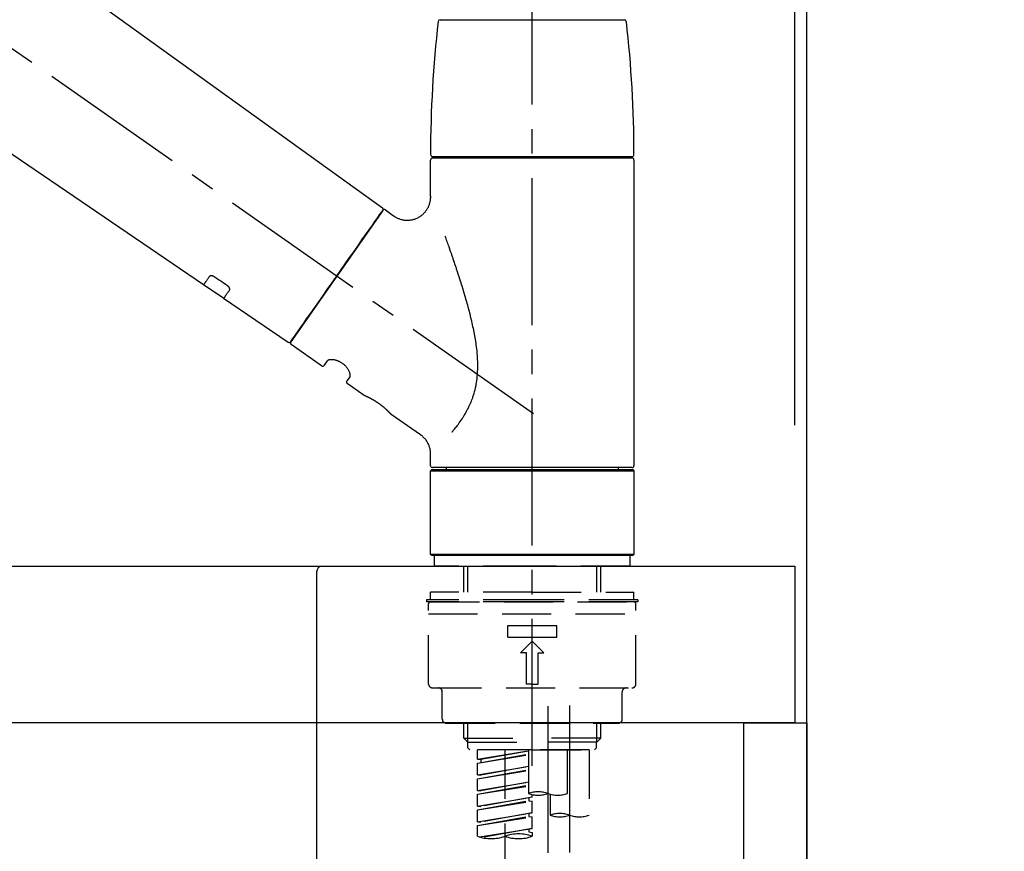
# Model space of a CAD drawing. Extents: x 27948 to 54421, y -33085 to -24215.
# Drawn here: x 33961 to 34212, y -30210 to -29998 of the extents above; entities that cross this region are included whole.
import ezdxf

# ---------------------------------------------------------------- set-up
doc = ezdxf.new("R2010")
doc.units = 0
doc.header["$LTSCALE"] = 50
doc.header["$MEASUREMENT"] = 0
doc.linetypes.add('CENTER2', pattern=[1.125, 0.75, -0.125, 0.125, -0.125])
doc.linetypes.add('DASHED', pattern=[0.75, 0.5, -0.25])
doc.layers.get('0').update_dxf_attribs({"linetype": 'CONTINUOUS'})
doc.layers.get('DEFPOINTS').update_dxf_attribs({"color": 146, "linetype": 'CONTINUOUS'})
for name, color, linetype in [('111-壁仕上', 3, 'CONTINUOUS'), ('122-扉', 6, 'CONTINUOUS'), ('126-甲板', 2, 'CONTINUOUS'), ('150-機器', 8, 'CONTINUOUS'), ('166-寸法B', 11, 'CONTINUOUS')]:
    doc.layers.add(name, color=color, linetype=linetype)
doc.styles.add('KH001', font='txt')
doc.dimstyles.new('KH1xx030', dxfattribs={"dimscale": 30, "dimtxt": 2, "dimasz": 0.6, "dimexe": 0.3, "dimexo": 1.2, "dimgap": 0.5, "dimtad": 3, "dimdec": 1, "dimdsep": 46, "dimlunit": 6, "dimtxsty": 'KH001', "dimblk": 'DOT', "dimcen": 1, "dimdle": 1, "dimclrd": 256, "dimclre": 256, "dimclrt": 256, "dimadec": 0, "dimazin": 0, "dimtfac": 1, "dimtdec": 1, "dimtix": 1, "dimtmove": 2, "dimatfit": 3, "dimldrblk": 'CLOSEDBLANK', "dimfxl": 1, "dimtolj": 1, "dimtzin": 0, "dimlwd": -1, "dimlwe": -1, "dimarcsym": 0})

# ---------------------------------------------------------------- blocks, each defined once
blk = doc.blocks.new('KHB800HL-10_D')
at = {"layer": '150-機器', "linetype": 'Continuous'}
for p, q in [((-219, 0), (219, 0)), ((219, 0), (235.5, 0)), ((217.5, -1.5), (217.5, -198.98))]:
    blk.add_line(p, q, dxfattribs=at)
blk.add_arc((219, -1.5), 1.5, 90, 180, dxfattribs=at)
blk = doc.blocks.new('F402_D')
at = {"layer": '150-機器', "color": 161, "linetype": 'CENTER2'}
blk.add_line((0, -53.67), (0, 250.27), dxfattribs=at)
at = {"layer": '150-機器', "color": 13, "linetype": 'CENTER2'}
for p, q in [((0.34, 36.17), (-286.53, 237.04)), ((3.99, -38.38), (3.99, -310.13)), ((9.52, -38.29), (9.52, -239.41))]:
    blk.add_line(p, q, dxfattribs=at)
at = {"layer": '150-機器', "color": 13, "linetype": 'Continuous'}
for p, q in [((-158.24, 175.21), (-38.21, 88.74)), ((-83.81, 69.09), (-184.55, 137.62)), ((-23.49, 136.74), (0, 136.74)), ((0, 136.74), (23.49, 136.74)), ((-25.93, 91.62), (-25.93, 100.93)), ((-25.43, 101.83), (25.43, 101.83)), ((25.43, 101.43), (-25.43, 101.43)), ((-23.44, 101.43), (-23.44, 101.83)), ((23.44, 101.83), (23.44, 101.43)), ((25.93, 100.93), (25.93, 22.94)), ((-38.14, 88.07), (-61.59, 54.57)), ((-37.45, 88.19), (-35.35, 86.72)), ((-78.66, 65.58), (-83.85, 69.11)), ((-62.25, 54.41), (-78.7, 65.61)), ((-53.71, 48.44), (-61.47, 53.88)), ((-53.02, 48.57), (-52.2, 49.73)), ((-46.48, 45.72), (-47.3, 44.56)), ((-42.89, 40.86), (-47.18, 43.87)), ((-42.79, 40.81), (-42.79, 40.81)), ((-28.48, 30.78), (-35.99, 36.03)), ((-25.93, 22.94), (-25.93, 25.89)), ((-25.93, 21.64), (-25.63, 21.94)), ((-25.93, 21.64), (25.93, 21.64)), ((-25.93, 0.3), (-25.93, 21.64)), ((-25.63, 21.94), (25.63, 21.94)), ((0, 22.44), (-25.43, 22.44)), ((-21.89, 21.94), (-21.89, 22.44)), ((25.43, 22.44), (0, 22.44)), ((21.89, 22.44), (21.89, 21.94)), ((25.63, 21.94), (25.93, 21.64)), ((25.93, 21.64), (25.93, 0.3)), ((-25.63, 0), (-25.93, 0.3)), ((25.93, 0.3), (-25.93, 0.3)), ((25.63, 0), (-25.63, 0)), ((25.93, 0.3), (25.63, 0))]:
    blk.add_line(p, q, dxfattribs=at)
at = {"layer": '150-機器', "color": 13, "linetype": 'DASHED', "ltscale": 0.5}
for p, q in [((-24.93, -2.69), (-24.93, 0)), ((24.93, -2.69), (24.93, 0)), ((0, -2.69), (-24.93, -2.69)), ((-17.45, -9.33), (-17.45, -2.69)), ((-16.44, -9.33), (-16.44, -2.69)), ((24.93, -2.69), (0, -2.69)), ((16.44, -9.33), (16.44, -2.69)), ((17.45, -9.33), (17.45, -2.69)), ((0, -9.33), (-25.93, -9.33)), ((-25.93, -11.33), (-25.93, -9.33)), ((0, -9.33), (25.93, -9.33)), ((25.93, -11.33), (25.93, -9.33)), ((0, -11.33), (-26.93, -11.33)), ((-26.93, -11.33), (-26.93, -11.83)), ((0, -11.83), (-26.93, -11.83)), ((-26.43, -32.77), (-26.43, -12.32)), ((-25.93, -11.83), (25.93, -11.83)), ((26.93, -11.33), (0, -11.33)), ((26.93, -11.83), (0, -11.83)), ((26.43, -32.77), (26.43, -12.32)), ((26.93, -11.33), (26.93, -11.83)), ((-26.43, -14.82), (26.43, -14.82)), ((-6.23, -20.8), (-6.23, -17.81)), ((-6.23, -17.81), (6.23, -17.81)), ((6.23, -20.8), (6.23, -17.81)), ((-6.23, -20.8), (6.23, -20.8)), ((-2.99, -24.79), (0, -21.8)), ((2.99, -24.79), (0, -21.8)), ((-1.5, -24.79), (-2.99, -24.79)), ((-1.5, -32.77), (-1.5, -24.79)), ((1.5, -24.79), (2.99, -24.79)), ((1.5, -32.77), (1.5, -24.79)), ((-25.43, -33.77), (25.43, -33.77)), ((-22.94, -41.75), (-22.94, -34.76)), ((0, -32.77), (-1.5, -32.77)), ((0, -32.77), (1.5, -32.77)), ((22.94, -41.75), (22.94, -34.76)), ((-21.94, -42.74), (21.94, -42.74)), ((-17.45, -46.58), (-17.45, -42.74)), ((-16.44, -47.57), (-16.44, -42.74)), ((16.44, -47.57), (16.44, -42.74)), ((17.45, -46.58), (17.45, -42.74)), ((-17.45, -46.58), (0, -46.58)), ((-16.46, -47.57), (-17.45, -46.58)), ((-16.44, -47.59), (0, -47.59)), ((-16.41, -49.07), (-16.41, -47.57)), ((17.45, -46.58), (0, -46.58)), ((16.44, -47.59), (0, -47.59)), ((16.41, -49.07), (16.41, -47.57)), ((16.46, -47.57), (17.45, -46.58)), ((-15.91, -49.57), (-16.41, -49.07)), ((0, -49.57), (-15.96, -49.57)), ((14.51, -49.57), (-13.96, -49.57)), ((-13.96, -51.93), (-13.96, -49.57)), ((-13.96, -51.93), (-1, -49.84)), ((-1, -49.86), (-13.12, -52.04)), ((-6.98, -49.57), (-6.98, -57.77)), ((-6.98, -49.57), (-6.98, -81.17)), ((-1, -49.57), (-1, -60.69)), ((0, -49.57), (0, -48.22)), ((0, -49.57), (15.91, -49.57)), ((8.98, -60.69), (8.98, -49.57)), ((14.51, -49.57), (14.51, -66.22)), ((15.91, -49.57), (16.41, -49.07)), ((-13.96, -52.93), (-1, -50.6)), ((-13.96, -52.93), (-1, -50.84)), ((-13.96, -51.93), (-13.12, -52.04)), ((-13.12, -52.04), (-13.12, -52.78)), ((-13.96, -55.92), (-13.96, -52.93)), ((-13.96, -55.92), (-1, -53.83)), ((-13.96, -56.92), (-1, -54.59)), ((-13.96, -56.92), (-1, -54.83)), ((-1, -53.85), (-13.12, -56.03)), ((-13.96, -55.92), (-13.12, -56.03)), ((-13.96, -59.91), (-13.96, -56.92)), ((-13.96, -59.91), (-1, -57.82)), ((-13.96, -60.91), (-1, -58.58)), ((-13.96, -60.91), (-1, -58.82)), ((-13.96, -59.91), (-13.12, -60.02)), ((-1, -57.84), (-13.12, -60.02)), ((-13.96, -63.9), (-13.96, -60.91)), ((-13.96, -63.9), (0, -61.65)), ((-13.96, -64.9), (-0.85, -62.54)), ((-13.96, -64.9), (0, -62.64)), ((0, -61.65), (-13.12, -64)), ((-0.85, -61.8), (-0.85, -62.54)), ((-0.85, -61.8), (-0.85, -62.54)), ((-0.85, -62.54), (0, -62.64)), ((-0.85, -62.54), (0, -62.64)), ((0, -61.65), (0, -60.97)), ((0, -65.64), (0, -62.64)), ((0, -65.64), (0, -62.64)), ((4.54, -60.86), (4.54, -66.22)), ((-13.96, -63.9), (-13.12, -64)), ((-13.96, -67.89), (-13.96, -64.9)), ((-13.96, -67.89), (0, -65.64)), ((-13.96, -68.89), (-0.85, -66.53)), ((-13.96, -68.89), (0, -66.63)), ((0, -65.64), (-13.12, -67.99)), ((-0.85, -65.77), (-0.85, -66.53)), ((-0.85, -65.79), (-0.85, -66.53)), ((-0.85, -65.79), (-0.85, -66.53)), ((-0.85, -66.53), (0, -66.63)), ((-0.85, -66.53), (0, -66.63)), ((-0.8, -65.76), (0, -65.64)), ((0, -69.63), (0, -66.63)), ((0, -69.63), (0, -66.63)), ((-13.96, -67.89), (-13.12, -67.99)), ((-13.96, -71.62), (-13.96, -68.89)), ((-13.43, -71.79), (0, -69.63)), ((0, -69.63), (-12.87, -71.94)), ((-0.85, -69.76), (-0.85, -70.52)), ((-0.85, -69.78), (-0.85, -70.52)), ((-0.85, -69.78), (-0.85, -70.52)), ((-0.8, -69.75), (0, -69.63)), ((-0.85, -70.52), (0, -70.62)), ((-0.85, -70.52), (0, -70.62)), ((0, -70.62), (0, -71.62))]:
    blk.add_line(p, q, dxfattribs=at)
at = {"layer": '150-機器', "color": 13, "linetype": 'Continuous'}
for points in [[(-35.35, 86.7), (-35.35, 86.69), (-35.34, 86.69), (-35.34, 86.69), (-35.34, 86.69), (-35.29, 86.65), (-35.24, 86.61), (-35.19, 86.57), (-35.14, 86.53), (-35.04, 86.46), (-34.93, 86.4), (-34.82, 86.34), (-34.7, 86.28), (-34.54, 86.2), (-34.37, 86.12), (-34.2, 86.04), (-34.03, 85.97), (-33.84, 85.9), (-33.65, 85.84), (-33.46, 85.78), (-33.27, 85.73), (-33.07, 85.69), (-32.87, 85.65), (-32.67, 85.62), (-32.47, 85.6), (-32.26, 85.58), (-32.06, 85.57), (-31.85, 85.57), (-31.64, 85.58), (-31.44, 85.59), (-31.23, 85.61), (-31.02, 85.63), (-30.82, 85.67), (-30.61, 85.71), (-30.4, 85.76), (-30.19, 85.82), (-29.98, 85.88), (-29.77, 85.95), (-29.57, 86.04), (-29.37, 86.12), (-29.17, 86.22), (-28.98, 86.32), (-28.79, 86.43), (-28.6, 86.55), (-28.42, 86.68), (-28.25, 86.8), (-28.08, 86.93), (-27.92, 87.07), (-27.77, 87.21), (-27.62, 87.35), (-27.48, 87.5), (-27.35, 87.65), (-27.22, 87.81), (-27.1, 87.96), (-26.99, 88.12), (-26.88, 88.28), (-26.77, 88.44), (-26.68, 88.6), (-26.59, 88.77), (-26.5, 88.94), (-26.42, 89.1), (-26.35, 89.27), (-26.29, 89.44), (-26.23, 89.6), (-26.17, 89.77), (-26.12, 89.94), (-26.08, 90.1), (-26.04, 90.27), (-26, 90.44), (-25.98, 90.6), (-25.95, 90.76), (-25.94, 90.92), (-25.92, 91.08), (-25.91, 91.19), (-25.9, 91.3), (-25.9, 91.41), (-25.9, 91.52), (-25.9, 91.58), (-25.9, 91.64), (-25.91, 91.69), (-25.91, 91.75), (-25.91, 91.75), (-25.91, 91.76), (-25.91, 91.77), (-25.91, 91.77)], [(-39.58, 86.02), (-39.25, 86.48), (-38.95, 86.92), (-38.68, 87.3), (-38.46, 87.62), (-38.42, 87.68), (-38.37, 87.75), (-38.3, 87.84), (-38.21, 87.97), (-38.18, 88.02), (-38.15, 88.06), (-38.13, 88.08), (-38.14, 88.08), (-38.14, 88.07), (-38.14, 88.07), (-38.14, 88.07), (-38.14, 88.07)], [(-61.6, 54.57), (-61.6, 54.57), (-61.6, 54.57), (-61.59, 54.57), (-61.59, 54.57), (-61.31, 54.98), (-61.03, 55.38), (-60.75, 55.78), (-60.46, 56.19), (-59.73, 57.23), (-59, 58.28), (-58.27, 59.32), (-57.54, 60.37), (-56.51, 61.83), (-55.49, 63.29), (-54.47, 64.75), (-53.44, 66.21), (-52.28, 67.87), (-51.12, 69.53), (-49.96, 71.18), (-48.8, 72.84), (-47.69, 74.44), (-46.57, 76.04), (-45.45, 77.63), (-44.33, 79.23), (-43.42, 80.53), (-42.51, 81.83), (-41.6, 83.12), (-40.69, 84.42), (-40.42, 84.82), (-40.14, 85.22), (-39.86, 85.62), (-39.58, 86.02)], [(-20.46, 31.5), (-20.45, 31.52), (-20.43, 31.54), (-20.42, 31.55), (-20.41, 31.57), (-20.39, 31.58), (-20.38, 31.6), (-20.36, 31.62), (-20.35, 31.63), (-20.28, 31.72), (-20.2, 31.81), (-20.13, 31.9), (-20.06, 31.99), (-20, 32.06), (-19.94, 32.14), (-19.88, 32.21), (-19.82, 32.29), (-19.63, 32.51), (-19.45, 32.74), (-19.27, 32.98), (-19.09, 33.21), (-18.97, 33.37), (-18.85, 33.53), (-18.73, 33.7), (-18.61, 33.86), (-18.37, 34.2), (-18.13, 34.55), (-17.9, 34.9), (-17.67, 35.25), (-17.56, 35.43), (-17.44, 35.61), (-17.33, 35.79), (-17.22, 35.98), (-17.05, 36.27), (-16.89, 36.56), (-16.73, 36.85), (-16.58, 37.15), (-16.53, 37.25), (-16.47, 37.35), (-16.42, 37.45), (-16.37, 37.55), (-16.27, 37.76), (-16.17, 37.96), (-16.07, 38.17), (-15.98, 38.37), (-15.93, 38.47), (-15.89, 38.58), (-15.84, 38.68), (-15.79, 38.79), (-15.66, 39.1), (-15.52, 39.42), (-15.4, 39.74), (-15.27, 40.06), (-15.19, 40.28), (-15.12, 40.5), (-15.04, 40.73), (-14.97, 40.95), (-14.83, 41.4), (-14.71, 41.86), (-14.59, 42.32), (-14.48, 42.78), (-14.43, 43.02), (-14.38, 43.25), (-14.34, 43.48), (-14.29, 43.72), (-14.22, 44.19), (-14.15, 44.66), (-14.09, 45.13), (-14.03, 45.6), (-14.01, 45.84), (-13.99, 46.08), (-13.97, 46.32), (-13.96, 46.56), (-13.93, 47.04), (-13.91, 47.52), (-13.9, 48), (-13.9, 48.49), (-13.91, 48.73), (-13.91, 48.96), (-13.92, 49.2), (-13.92, 49.44), (-13.95, 50.16), (-13.98, 50.88), (-14.03, 51.59), (-14.09, 52.3), (-14.14, 52.78), (-14.21, 53.25), (-14.27, 53.72), (-14.34, 54.19), (-14.49, 55.14), (-14.66, 56.08), (-14.83, 57.01), (-15.02, 57.95), (-15.12, 58.41), (-15.22, 58.87), (-15.32, 59.33), (-15.43, 59.79), (-15.65, 60.7), (-15.87, 61.61), (-16.1, 62.52), (-16.34, 63.42), (-16.47, 63.87), (-16.59, 64.32), (-16.72, 64.76), (-16.84, 65.21), (-17.1, 66.1), (-17.36, 66.98), (-17.62, 67.87), (-17.89, 68.75), (-18.03, 69.19), (-18.16, 69.62), (-18.3, 70.06), (-18.44, 70.5), (-18.65, 71.15), (-18.86, 71.79), (-19.07, 72.44), (-19.29, 73.09), (-19.36, 73.3), (-19.43, 73.52), (-19.5, 73.73), (-19.57, 73.95), (-19.71, 74.37), (-19.85, 74.79), (-20, 75.22), (-20.14, 75.64), (-20.21, 75.85), (-20.28, 76.06), (-20.36, 76.27), (-20.43, 76.48), (-20.62, 77.04), (-20.82, 77.61), (-21.01, 78.18), (-21.21, 78.74), (-21.33, 79.09), (-21.46, 79.44), (-21.58, 79.8), (-21.71, 80.15), (-21.83, 80.49), (-21.95, 80.83), (-22.07, 81.17), (-22.2, 81.51)], [(-82.32, 71.22), (-82.44, 71.05), (-82.56, 70.87), (-82.68, 70.7), (-82.8, 70.52), (-82.9, 70.39), (-82.99, 70.26), (-83.09, 70.12), (-83.18, 69.99), (-83.31, 69.81), (-83.43, 69.63), (-83.56, 69.45), (-83.68, 69.27), (-83.71, 69.23), (-83.74, 69.19), (-83.77, 69.15), (-83.81, 69.09), (-83.81, 69.09), (-83.81, 69.08), (-83.81, 69.08), (-83.81, 69.08), (-83.81, 69.08), (-83.81, 69.08), (-83.81, 69.09), (-83.81, 69.09), (-83.81, 69.09), (-83.81, 69.09), (-83.81, 69.09), (-83.81, 69.09)], [(-81.15, 71.15), (-81.15, 71.15), (-81.16, 71.16), (-81.16, 71.16), (-81.17, 71.16), (-81.18, 71.17), (-81.19, 71.18), (-81.2, 71.18), (-81.21, 71.19), (-81.22, 71.2), (-81.24, 71.21), (-81.25, 71.22), (-81.27, 71.22), (-81.29, 71.23), (-81.31, 71.24), (-81.32, 71.25), (-81.34, 71.26), (-81.36, 71.27), (-81.38, 71.28), (-81.41, 71.29), (-81.43, 71.3), (-81.46, 71.31), (-81.49, 71.32), (-81.52, 71.34), (-81.55, 71.35), (-81.59, 71.36), (-81.63, 71.37), (-81.67, 71.38), (-81.7, 71.39), (-81.75, 71.39), (-81.79, 71.4), (-81.83, 71.4), (-81.87, 71.4), (-81.91, 71.4), (-81.95, 71.4), (-81.98, 71.4), (-82.02, 71.39), (-82.05, 71.38), (-82.08, 71.38), (-82.12, 71.37), (-82.15, 71.36), (-82.17, 71.35), (-82.19, 71.33), (-82.21, 71.32), (-82.23, 71.31), (-82.24, 71.3), (-82.26, 71.29), (-82.27, 71.27), (-82.28, 71.26), (-82.29, 71.26), (-82.3, 71.25), (-82.3, 71.24), (-82.31, 71.23), (-82.31, 71.23), (-82.31, 71.23), (-82.31, 71.22), (-82.32, 71.22)], [(-77.68, 68.8), (-77.97, 69), (-78.26, 69.19), (-78.55, 69.39), (-78.84, 69.58), (-79.12, 69.78), (-79.41, 69.98), (-79.7, 70.17), (-79.99, 70.37), (-80.28, 70.56), (-80.57, 70.76), (-80.86, 70.95), (-81.15, 71.15)], [(-77.2, 67.75), (-77.19, 67.76), (-77.19, 67.76), (-77.19, 67.76), (-77.19, 67.77), (-77.18, 67.77), (-77.18, 67.78), (-77.17, 67.79), (-77.17, 67.8), (-77.16, 67.81), (-77.15, 67.83), (-77.15, 67.85), (-77.14, 67.86), (-77.14, 67.89), (-77.13, 67.91), (-77.13, 67.93), (-77.13, 67.96), (-77.13, 67.99), (-77.13, 68.02), (-77.13, 68.05), (-77.14, 68.09), (-77.15, 68.12), (-77.16, 68.16), (-77.17, 68.19), (-77.18, 68.23), (-77.2, 68.26), (-77.22, 68.3), (-77.24, 68.34), (-77.26, 68.37), (-77.28, 68.41), (-77.3, 68.44), (-77.32, 68.47), (-77.35, 68.5), (-77.37, 68.53), (-77.39, 68.55), (-77.41, 68.58), (-77.44, 68.6), (-77.45, 68.62), (-77.47, 68.64), (-77.49, 68.65), (-77.51, 68.67), (-77.53, 68.69), (-77.55, 68.71), (-77.57, 68.72), (-77.59, 68.74), (-77.61, 68.75), (-77.62, 68.76), (-77.64, 68.77), (-77.65, 68.78), (-77.66, 68.79), (-77.66, 68.79), (-77.67, 68.8), (-77.68, 68.8)], [(-78.69, 65.61), (-78.7, 65.61), (-78.7, 65.61), (-78.7, 65.61), (-78.7, 65.61), (-78.7, 65.61), (-78.7, 65.6), (-78.7, 65.6), (-78.7, 65.6), (-78.7, 65.6), (-78.7, 65.61), (-78.7, 65.61), (-78.69, 65.61), (-78.65, 65.67), (-78.62, 65.71), (-78.6, 65.75), (-78.57, 65.79), (-78.44, 65.97), (-78.32, 66.15), (-78.19, 66.33), (-78.06, 66.51), (-77.97, 66.65), (-77.88, 66.78), (-77.78, 66.92), (-77.69, 67.05), (-77.56, 67.23), (-77.44, 67.4), (-77.32, 67.58), (-77.2, 67.75)], [(-46.48, 45.74), (-46.48, 45.74), (-46.48, 45.74), (-46.48, 45.74), (-46.48, 45.74), (-46.47, 45.74), (-46.47, 45.75), (-46.46, 45.75), (-46.46, 45.76), (-46.45, 45.8), (-46.44, 45.84), (-46.43, 45.87), (-46.42, 45.91), (-46.42, 45.98), (-46.42, 46.05), (-46.42, 46.11), (-46.43, 46.18), (-46.45, 46.28), (-46.47, 46.37), (-46.49, 46.47), (-46.52, 46.56), (-46.55, 46.67), (-46.59, 46.79), (-46.64, 46.9), (-46.68, 47.01), (-46.74, 47.13), (-46.8, 47.25), (-46.87, 47.36), (-46.94, 47.48), (-47.02, 47.6), (-47.1, 47.73), (-47.18, 47.85), (-47.27, 47.96), (-47.37, 48.08), (-47.47, 48.2), (-47.57, 48.31), (-47.67, 48.42), (-47.79, 48.53), (-47.9, 48.64), (-48.02, 48.75), (-48.15, 48.85), (-48.27, 48.94), (-48.4, 49.03), (-48.53, 49.12), (-48.66, 49.21), (-48.79, 49.29), (-48.92, 49.36), (-49.06, 49.43), (-49.19, 49.5), (-49.33, 49.56), (-49.46, 49.62), (-49.6, 49.67), (-49.74, 49.72), (-49.88, 49.77), (-50.01, 49.81), (-50.15, 49.85), (-50.29, 49.88), (-50.42, 49.91), (-50.55, 49.93), (-50.68, 49.95), (-50.82, 49.97), (-50.94, 49.98), (-51.06, 49.99), (-51.18, 49.99), (-51.3, 49.99), (-51.41, 49.99), (-51.51, 49.98), (-51.61, 49.96), (-51.71, 49.95), (-51.79, 49.94), (-51.87, 49.92), (-51.94, 49.89), (-52.02, 49.86), (-52.06, 49.84), (-52.09, 49.82), (-52.13, 49.8), (-52.17, 49.77), (-52.18, 49.76), (-52.18, 49.76), (-52.19, 49.75), (-52.2, 49.74), (-52.2, 49.74), (-52.2, 49.74), (-52.2, 49.74), (-52.2, 49.73)], [(-35.94, 36), (-35.94, 36), (-35.94, 36), (-35.94, 36), (-35.94, 36), (-35.94, 36), (-35.94, 36), (-35.94, 36), (-35.94, 36), (-35.94, 36), (-35.94, 36.01), (-35.95, 36.01), (-35.95, 36.01), (-35.95, 36.01), (-35.95, 36.01), (-35.96, 36.02), (-35.96, 36.02), (-35.97, 36.04), (-35.99, 36.05), (-36, 36.07), (-36.02, 36.08), (-36.02, 36.09), (-36.03, 36.09), (-36.03, 36.1), (-36.04, 36.11), (-36.05, 36.12), (-36.07, 36.14), (-36.08, 36.15), (-36.1, 36.16), (-36.11, 36.18), (-36.13, 36.2), (-36.14, 36.22), (-36.16, 36.23), (-36.18, 36.25), (-36.2, 36.28), (-36.22, 36.3), (-36.24, 36.32), (-36.27, 36.34), (-36.29, 36.36), (-36.31, 36.39), (-36.33, 36.41), (-36.35, 36.42), (-36.36, 36.44), (-36.37, 36.45), (-36.38, 36.46), (-36.43, 36.5), (-36.47, 36.55), (-36.51, 36.59), (-36.55, 36.63), (-36.58, 36.66), (-36.61, 36.69), (-36.64, 36.72), (-36.67, 36.75), (-36.73, 36.8), (-36.78, 36.85), (-36.83, 36.9), (-36.89, 36.95), (-36.91, 36.97), (-36.92, 36.99), (-36.94, 37.01), (-36.96, 37.02), (-37, 37.06), (-37.04, 37.1), (-37.08, 37.14), (-37.12, 37.17), (-37.14, 37.19), (-37.16, 37.21), (-37.18, 37.23), (-37.2, 37.25), (-37.27, 37.31), (-37.33, 37.36), (-37.4, 37.42), (-37.46, 37.48), (-37.51, 37.52), (-37.55, 37.56), (-37.6, 37.6), (-37.65, 37.64), (-37.72, 37.7), (-37.8, 37.77), (-37.87, 37.83), (-37.95, 37.89), (-37.97, 37.91), (-38, 37.93), (-38.02, 37.95), (-38.05, 37.97), (-38.1, 38.02), (-38.15, 38.06), (-38.21, 38.1), (-38.26, 38.14), (-38.31, 38.18), (-38.37, 38.23), (-38.42, 38.27), (-38.47, 38.31), (-38.53, 38.35), (-38.58, 38.39), (-38.64, 38.43), (-38.7, 38.48), (-38.75, 38.52), (-38.81, 38.56), (-38.86, 38.6), (-38.92, 38.64), (-38.95, 38.66), (-38.98, 38.68), (-39.01, 38.7), (-39.04, 38.72), (-39.12, 38.79), (-39.21, 38.85), (-39.3, 38.91), (-39.38, 38.97), (-39.44, 39.01), (-39.5, 39.05), (-39.56, 39.08), (-39.62, 39.12), (-39.7, 39.18), (-39.79, 39.23), (-39.88, 39.29), (-39.96, 39.34), (-39.99, 39.36), (-40.02, 39.38), (-40.05, 39.4), (-40.08, 39.42), (-40.14, 39.45), (-40.19, 39.49), (-40.25, 39.52), (-40.31, 39.56), (-40.34, 39.57), (-40.37, 39.59), (-40.4, 39.61), (-40.42, 39.63), (-40.51, 39.67), (-40.59, 39.72), (-40.68, 39.77), (-40.76, 39.82), (-40.81, 39.85), (-40.87, 39.88), (-40.92, 39.91), (-40.97, 39.94), (-41.05, 39.98), (-41.13, 40.02), (-41.2, 40.06), (-41.28, 40.1), (-41.31, 40.12), (-41.33, 40.13), (-41.36, 40.14), (-41.38, 40.16), (-41.43, 40.18), (-41.48, 40.21), (-41.53, 40.23), (-41.57, 40.25), (-41.6, 40.27), (-41.62, 40.28), (-41.64, 40.29), (-41.67, 40.3), (-41.73, 40.33), (-41.8, 40.37), (-41.86, 40.4), (-41.93, 40.43), (-41.97, 40.45), (-42.01, 40.47), (-42.05, 40.49), (-42.09, 40.51), (-42.16, 40.54), (-42.23, 40.57), (-42.3, 40.61), (-42.37, 40.64), (-42.4, 40.65), (-42.43, 40.67), (-42.46, 40.68), (-42.49, 40.69), (-42.53, 40.71), (-42.56, 40.72), (-42.6, 40.74), (-42.64, 40.76), (-42.65, 40.76), (-42.66, 40.77), (-42.67, 40.77), (-42.68, 40.78), (-42.7, 40.78), (-42.72, 40.79), (-42.74, 40.8), (-42.75, 40.81), (-42.76, 40.81), (-42.77, 40.81), (-42.78, 40.82), (-42.79, 40.82), (-42.8, 40.83), (-42.82, 40.83), (-42.84, 40.84), (-42.86, 40.85), (-42.87, 40.86), (-42.88, 40.86), (-42.89, 40.87), (-42.89, 40.87), (-42.89, 40.87), (-42.89, 40.86), (-42.89, 40.86), (-42.88, 40.86)], [(-42.68, 40.76), (-42.68, 40.77), (-42.69, 40.77), (-42.7, 40.77), (-42.71, 40.78), (-42.72, 40.78), (-42.73, 40.79), (-42.74, 40.79), (-42.75, 40.8), (-42.76, 40.8), (-42.77, 40.8), (-42.78, 40.81), (-42.78, 40.81), (-42.79, 40.81), (-42.79, 40.81), (-42.79, 40.81), (-42.79, 40.81), (-42.79, 40.81), (-42.79, 40.81), (-42.79, 40.81), (-42.79, 40.81)], [(-25.94, 25.89), (-25.94, 25.94), (-25.94, 25.98), (-25.93, 26.03), (-25.93, 26.08), (-25.93, 26.19), (-25.93, 26.31), (-25.94, 26.43), (-25.95, 26.54), (-25.97, 26.73), (-26, 26.91), (-26.03, 27.09), (-26.07, 27.27), (-26.13, 27.47), (-26.18, 27.67), (-26.25, 27.87), (-26.32, 28.07), (-26.4, 28.27), (-26.49, 28.46), (-26.59, 28.66), (-26.69, 28.85), (-26.8, 29.04), (-26.92, 29.23), (-27.05, 29.41), (-27.18, 29.58), (-27.32, 29.75), (-27.47, 29.91), (-27.63, 30.07), (-27.78, 30.23), (-27.89, 30.33), (-27.99, 30.43), (-28.1, 30.53), (-28.22, 30.62), (-28.28, 30.66), (-28.35, 30.7), (-28.41, 30.73), (-28.47, 30.77), (-28.47, 30.77), (-28.48, 30.77), (-28.48, 30.78), (-28.48, 30.78)]]:
    blk.add_lwpolyline(points, dxfattribs=at)
for centre, radius, start, end in [((273.27, 102.24), 299.21, 173.4651, 179.9836), ((-23.49, 136.24), 0.499, 90, 173.4651), ((23.49, 136.24), 0.499, 6.5349, 90), ((-273.27, 102.24), 299.21, 0.0164, 6.5349), ((-25.43, 102.33), 0.499, 179.9836, 270), ((-25.43, 100.93), 0.499, 90, 180), ((25.43, 102.33), 0.499, 270, 0.0164), ((25.43, 100.93), 0.499, 0, 90), ((-38.55, 88.36), 0.499, 325, 54.7271), ((-37.73, 87.78), 0.499, 55, 145), ((-62.01, 54.85), 0.499, 236.2642, 325), ((-61.19, 54.29), 0.499, 145, 235), ((-53.43, 48.85), 0.499, 235, 325), ((-46.89, 44.28), 0.499, 145, 235), ((-25.43, 22.94), 0.499, 180, 270), ((25.43, 22.94), 0.499, 270, 0)]:
    blk.add_arc(centre, radius, start, end, dxfattribs=at)
at = {"layer": '150-機器', "color": 13, "linetype": 'DASHED', "ltscale": 0.5}
for centre, radius, start, end in [((-25.93, -12.32), 0.499, 90, 180), ((25.93, -12.32), 0.499, 0, 90), ((-25.43, -32.77), 0.997, 180, 270), ((-23.94, -34.76), 0.997, 0, 90), ((23.94, -34.76), 0.997, 90, 180), ((25.43, -32.77), 0.997, 270, 0), ((-21.94, -41.75), 0.997, 180, 270), ((21.94, -41.75), 0.997, 270, 0), ((1.5, -67.74), 7.48, 70.5288, 109.4712), ((1.5, -53.64), 7.48, 250.5288, 289.4712), ((6.48, -53.64), 7.48, 250.5288, 289.4712), ((7.03, -73.27), 7.48, 70.5288, 109.4712), ((7.03, -59.17), 7.48, 250.5288, 289.4712), ((12.02, -59.17), 7.48, 250.5288, 289.4712), ((-10.47, -61.75), 10.47, 250.5288, 289.4712), ((-3.49, -81.49), 10.47, 70.5288, 109.4712), ((-3.49, -61.75), 10.47, 250.5288, 289.4712)]:
    blk.add_arc(centre, radius, start, end, dxfattribs=at)
blk = doc.blocks.new('_Dot')
at = {"color": 0, "linetype": 'ByBlock', "lineweight": -2}
blk.add_line((-0.5, 0), (-1, 0), dxfattribs=at)
at = {"color": 0, "linetype": 'ByBlock', "const_width": 0.5}
blk.add_lwpolyline([(-0.25, 0, 1), (0.25, 0, 1)], format="xyb", close=True, dxfattribs=at)
blk = doc.blocks.new('*D119')
at = {"layer": '166-寸法B', "transparency": 16777216}
for p, q in [((33512.1, -30100.95), (33512.1, -29718.76)), ((34162.1, -30100.95), (34162.1, -29718.76)), ((33530.1, -29727.76), (34144.1, -29727.76))]:
    blk.add_line(p, q, dxfattribs=at)
at = {"layer": 'DEFPOINTS', "color": 0, "transparency": 16777216}
for p in [(34162.1, -29727.76), (33512.1, -30136.95), (34162.1, -30136.95)]:
    blk.add_point(p, dxfattribs=at)
at = {"layer": '166-寸法B', "transparency": 16777216, "xscale": 18, "yscale": 18, "zscale": 18, "rotation": 180}
blk.add_blockref('_Dot', (33512.1, -29727.76), dxfattribs=at)
at = {"layer": '166-寸法B', "transparency": 16777216, "xscale": 18, "yscale": 18, "zscale": 18}
blk.add_blockref('_Dot', (34162.1, -29727.76), dxfattribs=at)
at = {"layer": '166-寸法B', "transparency": 16777216, "insert": (33837.1, -29682.76), "char_height": 60, "attachment_point": 5, "style": 'KH001'}
blk.add_mtext('\\A1;650', dxfattribs=at)
blk = doc.blocks.new('_ClosedBlank')
at = {"color": 0, "linetype": 'ByBlock', "lineweight": -2}
for p, q in [((-1, 0.167), (0, 0)), ((-1, 0.167), (-1, -0.167)), ((0, 0), (-1, -0.167))]:
    blk.add_line(p, q, dxfattribs=at)
blk = doc.blocks.new('*D120')
at = {"layer": '166-寸法B', "transparency": 16777216}
for p, q in [((34159.1, -30100.95), (34159.1, -29853.76)), ((34162.1, -30100.95), (34162.1, -29853.76)), ((34141.1, -29862.76), (34123.1, -29862.76)), ((34162.1, -29862.76), (34159.1, -29862.76)), ((34162.1, -29862.76), (34159.1, -29862.76)), ((34620.56, -29862.76), (34162.1, -29862.76)), ((34180.1, -29862.76), (34198.1, -29862.76))]:
    blk.add_line(p, q, dxfattribs=at)
at = {"layer": 'DEFPOINTS', "color": 0, "transparency": 16777216}
for p in [(34159.1, -29862.76), (34159.1, -30136.95), (34162.1, -30136.95)]:
    blk.add_point(p, dxfattribs=at)
at = {"layer": '166-寸法B', "transparency": 16777216, "xscale": 18, "yscale": 18, "zscale": 18}
blk.add_blockref('_Dot', (34159.1, -29862.76), dxfattribs=at)
at = {"layer": '166-寸法B', "transparency": 16777216, "xscale": 18, "yscale": 18, "zscale": 18, "rotation": 180}
blk.add_blockref('_Dot', (34162.1, -29862.76), dxfattribs=at)
at = {"layer": '166-寸法B', "transparency": 16777216, "insert": (34416.12, -29812.73), "char_height": 60, "attachment_point": 5, "style": 'KH001'}
blk.add_mtext('\\A1;3〈ｸﾘｱﾗﾝｽ〉', dxfattribs=at)
blk = doc.blocks.new('*D121')
at = {"layer": '166-寸法B', "transparency": 16777216}
for p, q in [((33512.1, -30100.95), (33512.1, -29853.76)), ((34159.1, -30100.95), (34159.1, -29853.76)), ((34141.1, -29862.76), (33530.1, -29862.76))]:
    blk.add_line(p, q, dxfattribs=at)
at = {"layer": 'DEFPOINTS', "color": 0, "transparency": 16777216}
for p in [(33512.1, -29862.76), (33512.1, -30136.95), (34159.1, -30136.95)]:
    blk.add_point(p, dxfattribs=at)
at = {"layer": '166-寸法B', "transparency": 16777216, "xscale": 18, "yscale": 18, "zscale": 18, "rotation": 180}
blk.add_blockref('_Dot', (33512.1, -29862.76), dxfattribs=at)
at = {"layer": '166-寸法B', "transparency": 16777216, "xscale": 18, "yscale": 18, "zscale": 18}
blk.add_blockref('_Dot', (34159.1, -29862.76), dxfattribs=at)
at = {"layer": '166-寸法B', "transparency": 16777216, "insert": (33835.6, -29817.76), "char_height": 60, "attachment_point": 5, "style": 'KH001'}
blk.add_mtext('\\A1;647', dxfattribs=at)

msp = doc.modelspace()

# ---------------------------------------------------------------- linework, layer by layer
at = {"layer": '111-壁仕上', "ltscale": 2}
msp.add_lwpolyline([(33338.15, -30996.95), (34162.1, -30996.95), (34162.1, -28596.95), (33338.15, -28596.95)], dxfattribs=at)
at = {"layer": '122-扉', "color": 253}
msp.add_lwpolyline([(34146.1, -30176.95), (34162.1, -30176.95), (34162.1, -30846.95), (34146.1, -30846.95)], close=True, dxfattribs=at)
at = {"layer": '126-甲板'}
msp.add_lwpolyline([(33512.1, -30136.95), (34159.1, -30136.95), (34159.1, -30176.95), (33512.1, -30176.95)], close=True, dxfattribs=at)

# ---------------------------------------------------------------- block references
at = {"layer": '150-機器'}
for name, p in [('F402_D', (34092.1, -30134.26)), ('KHB800HL-10_D', (33819.6, -30136.95))]:
    msp.add_blockref(name, p, dxfattribs=at)

# ---------------------------------------------------------------- dimensions: what is measured, and where the dimension line sits
at = {"layer": '166-寸法B'}
for base, p1, p2, picture, middle in [((34162.1, -29727.76), (33512.1, -30136.95), (34162.1, -30136.95), '*D119', (33837.1, -29682.76)), ((33512.1, -29862.76), (34159.1, -30136.95), (33512.1, -30136.95), '*D121', (33835.6, -29817.76))]:
    dim = msp.add_linear_dim(base=base, p1=p1, p2=p2, dimstyle='KH1xx030', dxfattribs=at)
    dim.commit()
    dim.dimension.update_dxf_attribs({"geometry": picture, "text_midpoint": middle})
dim = msp.add_linear_dim(base=(34159.1, -29862.76), p1=(34162.1, -30136.95), p2=(34159.1, -30136.95), text='<>〈ｸﾘｱﾗﾝｽ〉', dimstyle='KH1xx030', override={"dimtmove": 1}, dxfattribs=at)
dim.commit()
dim.dimension.update_dxf_attribs({"geometry": '*D120', "text_midpoint": (34416.12, -29882.61), "dimtype": 128})

doc.saveas('drawing.dxf')
